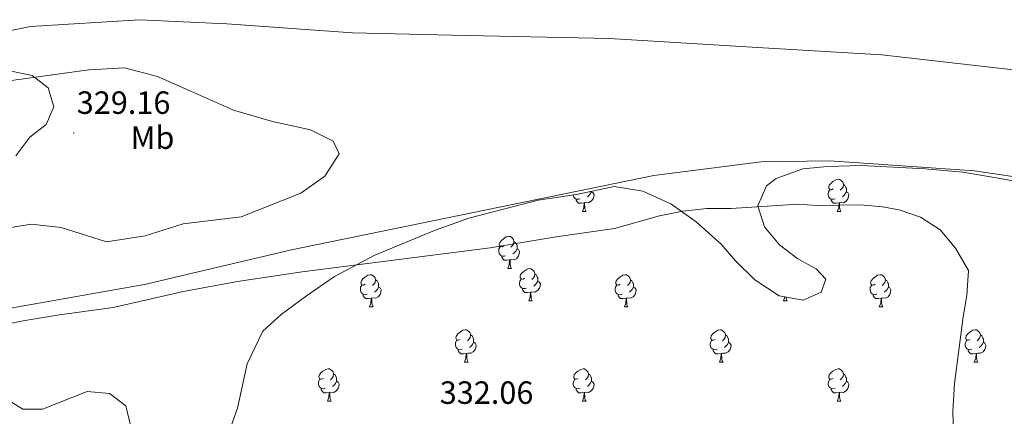
# Model space of a CAD drawing. Units: metres. Extents: x 562515 to 566997, y 4695934 to 4698946.
# Drawn here: x 563921 to 564227, y 4697235 to 4697358 of the extents above; entities that cross this region are included whole.
import ezdxf
from ezdxf.enums import TextEntityAlignment as Align

# ---------------------------------------------------------------- set-up
doc = ezdxf.new("R2010")
doc.units = ezdxf.units.M
doc.header["$MEASUREMENT"] = 0
doc.linetypes.add('TRAZOSX2', pattern=[1.5, 1, -0.5])
for name, color, linetype, lineweight in [('Carátula', 7, 'Continuous', 5), ('Level 1', 19, 'Continuous', 0), ('Level 11', 142, 'Continuous', 13), ('Level 35', 92, 'Continuous', 0), ('Level 36', 19, 'Continuous', 40), ('Level 37', 92, 'Continuous', 0), ('Level 41', 39, 'Continuous', 0), ('Level 5', 39, 'TRAZOSX2', 0), ('Level 51', 144, 'Continuous', 13), ('Level 59', 19, 'Continuous', 0), ('Level 7', 19, 'Continuous', 0)]:
    doc.layers.add(name, color=color, linetype=linetype, lineweight=lineweight)
doc.styles.add('Arial', font='ARIAL.TTF', dxfattribs={"height": 0.2})

# ---------------------------------------------------------------- blocks, each defined once
blk = doc.blocks.new('5PATER')
at = {"layer": 'Carátula', "linetype": 'Continuous', "lineweight": 5}
h = blk.add_hatch(color=250, dxfattribs=at)
edge = h.paths.add_edge_path()
edge.add_ellipse((0, 0), major_axis=(-1.33, -1.34), ratio=0.999422, start_angle=0, end_angle=360)

msp = doc.modelspace()

# ---------------------------------------------------------------- linework, layer by layer
at = {"layer": 'Level 1', "color": 19, "linetype": 'Continuous', "lineweight": 0}
msp.add_polyline3d([(563892.19, 4697349.63, 329.79), (563923.87, 4697355.98, 329.75), (563957.85, 4697358.14, 329.77), (563984.96, 4697356.86, 329.82), (564024.15, 4697354.06, 329.65), (564055.07, 4697353.29, 329.09), (564104.06, 4697352.27, 329), (564150.12, 4697349.46, 329.16), (564188.81, 4697347.17, 328.85), (564238.05, 4697341.56, 328.5)], dxfattribs=at)
at = {"layer": 'Level 11', "color": 142, "linetype": 'Continuous', "lineweight": 13}
for points in [[(563913.33, 4697338.57, 328.11), (563942.01, 4697342.57, 328.11), (563953.13, 4697343.21, 328.11), (563963.45, 4697340.49, 328.11), (563973.07, 4697336.22, 328.11)], [(563973.07, 4697336.22, 328.11), (563987.05, 4697330.01, 328.11), (563999.21, 4697326.41, 328.06), (564011.01, 4697323.85, 328.06), (564018.05, 4697320.33, 328.06), (564019.93, 4697316.41, 328.06), (564015.45, 4697309.45, 328.06), (564008.05, 4697304.17, 328.06), (563989.45, 4697296.81, 328.01), (563971.41, 4697294.58, 328.01), (563959.57, 4697290.89, 328.01), (563947.53, 4697289.05, 328.11), (563933.45, 4697293.45, 328.06), (563924.05, 4697294.49, 328.01), (563906.89, 4697291.69, 328.01)], [(563719.05, 4697232.73, 328.76), (563767.77, 4697236.01, 328.76), (563779.73, 4697237.53, 328.76), (563856.57, 4697254.01, 328.76), (563879.69, 4697259.29, 328.76), (563912.89, 4697267.53, 328.76), (563959.93, 4697275.85, 328.46), (563970.76, 4697278.42, 328.43), (564005.09, 4697286.57, 328.36), (564117.85, 4697309.69, 328.46), (564151.33, 4697313.93, 328.31), (564172.61, 4697314.17, 328.16), (564217.65, 4697311.13, 327.91), (564242.13, 4697307.45, 327.86)]]:
    msp.add_polyline3d(points, dxfattribs=at)
at = {"layer": 'Level 35', "color": 92, "linetype": 'Continuous', "lineweight": 0, "ltscale": 0.5}
for points in [[(563917.89, 4697342.17, 331.27), (563924.45, 4697340.81, 331.35), (563929.41, 4697336.89, 331.43), (563931.13, 4697330.97, 331.47), (563928.81, 4697325.53, 331.49), (563923.65, 4697321.53, 331.49), (563919.37, 4697315.77, 331.49)], [(564155.97, 4697308.73, 335.65), (564164.25, 4697311.69, 335.65), (564171.93, 4697312.41, 335.65), (564182.53, 4697312.73, 335.65), (564202.29, 4697311.77, 335.65), (564214.05, 4697310.73, 335.65), (564223.27, 4697309.17, 335.65), (564245.41, 4697305.21, 336.17)], [(563982.77, 4697221.93, 337.5), (563988.29, 4697237.29, 337.45), (563991.29, 4697251.05, 337.55), (563996.17, 4697261.21, 337.25), (564001.93, 4697266.41, 336.95), (564009.81, 4697272.25, 336.65), (564018.45, 4697278.17, 336.6), (564031.01, 4697284.81, 336.6), (564049.65, 4697292.49, 336.55), (564060.29, 4697296.33, 336.45), (564081.93, 4697302.01, 336.35), (564093.85, 4697303.69, 336.35), (564105.49, 4697306.25, 336.15), (564114.45, 4697304.81, 336.05), (564123.13, 4697300.81, 336), (564131.05, 4697295.21, 336), (564138.81, 4697288.25, 336), (564143.25, 4697283.13, 335.95), (564149.29, 4697277.21, 335.85), (564156.85, 4697272.25, 335.85), (564164.37, 4697270.81, 335.85), (564169.93, 4697273.37, 335.85), (564171.41, 4697277.37, 335.85), (564168.41, 4697280.57, 335.85), (564162.69, 4697283.69, 335.85), (564156.97, 4697288.09, 335.85), (564152.37, 4697293.69, 335.85), (564150.29, 4697300.25, 335.85), (564152.97, 4697306.41, 335.75), (564155.97, 4697308.73, 335.65)], [(563915.25, 4697240.73, 340.4), (563921.49, 4697236.97, 340.4), (563927.65, 4697236.97, 340.4), (563941.49, 4697242.41, 340.4), (563948.53, 4697241.85, 340.4), (563953.61, 4697237.93, 340.4), (563955.13, 4697231.45, 340.3)]]:
    msp.add_polyline3d(points, dxfattribs=at)
at = {"layer": 'Level 36', "color": 92, "linetype": 'Continuous', "lineweight": 0}
for points in [[(564173.68, 4697305.51, 0.01), (564173.15, 4697305.24, 0.01), (564172.62, 4697305.3, 0.01), (564172.36, 4697305.67, 0.01), (564172.3, 4697306.09, 0.01), (564172.46, 4697306.61, 0.01), (564172.94, 4697307.21, 0.01), (564173.58, 4697307.74, 0.01), (564174.48, 4697308.32, 0.01), (564175.22, 4697308.48, 0.01), (564175.65, 4697308.43, 0.01), (564176.18, 4697308.11, 0.01), (564176.71, 4697307.53, 0.01), (564176.87, 4697306.89, 0.01), (564176.76, 4697306.04, 0.01), (564176.33, 4697305.51, 0.01), (564175.91, 4697305.08, 0.01)], [(564174.27, 4697302.43, 0.01), (564173.84, 4697302.27, 0.01), (564173.26, 4697302.33, 0.01), (564172.78, 4697302.54, 0.01), (564172.36, 4697302.96, 0.01), (564172.14, 4697303.55, 0.01), (564172.14, 4697303.97, 0.01), (564172.2, 4697304.55, 0.01), (564172.62, 4697305.24, 0.01)], [(564176.87, 4697306.89, 0.01), (564177.34, 4697306.57, 0.01), (564177.66, 4697305.93, 0.01), (564177.82, 4697305.61, 0.01), (564177.82, 4697305.03, 0.01), (564177.82, 4697304.61, 0.01), (564177.45, 4697303.92, 0.01), (564177.03, 4697303.44, 0.01), (564176.55, 4697303.02, 0.01)], [(564094.94, 4697302.43, 0.01), (564094.51, 4697302.27, 0.01), (564093.93, 4697302.33, 0.01), (564093.45, 4697302.54, 0.01), (564093.03, 4697302.96, 0.01), (564092.82, 4697303.54, 0.01)], [(564096.2, 4697301.13, 0.01), (564095.31, 4697301.05, 0.01), (564094.47, 4697301.05, 0.01), (564094.04, 4697301.48, 0.01), (564093.72, 4697301.95, 0.01), (564093.72, 4697302.27, 0.01)], [(564098.49, 4697304.61, 0.01), (564098.95, 4697304.36, 0.01), (564099.29, 4697303.74, 0.01), (564099.18, 4697303.02, 0.01), (564098.97, 4697302.38, 0.01), (564098.39, 4697301.64, 0.01), (564097.59, 4697301.16, 0.01), (564096.74, 4697301.26, 0.01), (564096.31, 4697301.13, 0.01)], [(564098.49, 4697304.71, 0.01), (564098.49, 4697304.61, 0.01), (564098.12, 4697303.92, 0.01), (564097.7, 4697303.44, 0.01), (564097.22, 4697303.02, 0.01)], [(564175.53, 4697301.13, 0.01), (564174.64, 4697301.05, 0.01), (564173.79, 4697301.05, 0.01), (564173.37, 4697301.48, 0.01), (564173.05, 4697301.95, 0.01), (564173.05, 4697302.27, 0.01)], [(564177.82, 4697304.61, 0.01), (564178.27, 4697304.36, 0.01), (564178.62, 4697303.74, 0.01), (564178.51, 4697303.02, 0.01), (564178.3, 4697302.38, 0.01), (564177.71, 4697301.64, 0.01), (564176.92, 4697301.16, 0.01), (564176.07, 4697301.26, 0.01), (564175.64, 4697301.13, 0.01)], [(564095.65, 4697298.45, 0.01), (564096.09, 4697299.61, 0.01), (564096.2, 4697301.13, 0.01), (564096.31, 4697301.13, 0.01), (564096.35, 4697300.55, 0.01), (564096.38, 4697299.86, 0.01), (564096.45, 4697299.25, 0.01), (564096.57, 4697298.85, 0.01), (564096.78, 4697298.45, 0.01)], [(564174.98, 4697298.45, 0.01), (564175.42, 4697299.61, 0.01), (564175.53, 4697301.13, 0.01), (564175.64, 4697301.13, 0.01), (564175.67, 4697300.55, 0.01), (564175.71, 4697299.86, 0.01), (564175.78, 4697299.25, 0.01), (564175.89, 4697298.85, 0.01), (564176.11, 4697298.45, 0.01)], [(564095.65, 4697298.45, 0.01), (564096.78, 4697298.45, 0.01)], [(564174.98, 4697298.45, 0.01), (564176.11, 4697298.45, 0.01)], [(564071.17, 4697287.74, 0.01), (564070.64, 4697287.47, 0.01), (564070.11, 4697287.53, 0.01), (564069.84, 4697287.9, 0.01), (564069.79, 4697288.33, 0.01), (564069.95, 4697288.85, 0.01), (564070.43, 4697289.44, 0.01), (564071.06, 4697289.97, 0.01), (564071.96, 4697290.55, 0.01), (564072.71, 4697290.71, 0.01), (564073.13, 4697290.66, 0.01), (564073.66, 4697290.35, 0.01), (564074.19, 4697289.76, 0.01), (564074.35, 4697289.12, 0.01), (564074.24, 4697288.27, 0.01), (564073.82, 4697287.74, 0.01), (564073.4, 4697287.31, 0.01)], [(564071.75, 4697284.66, 0.01), (564071.33, 4697284.5, 0.01), (564070.74, 4697284.56, 0.01), (564070.27, 4697284.77, 0.01), (564069.84, 4697285.19, 0.01), (564069.63, 4697285.78, 0.01), (564069.63, 4697286.2, 0.01), (564069.68, 4697286.79, 0.01), (564070.11, 4697287.47, 0.01)], [(564075.3, 4697286.84, 0.01), (564075.76, 4697286.59, 0.01), (564076.1, 4697285.97, 0.01), (564075.99, 4697285.25, 0.01), (564075.78, 4697284.61, 0.01), (564075.2, 4697283.87, 0.01), (564074.4, 4697283.39, 0.01), (564073.55, 4697283.49, 0.01), (564073.12, 4697283.37, 0.01)], [(564074.35, 4697289.12, 0.01), (564074.83, 4697288.81, 0.01), (564075.14, 4697288.17, 0.01), (564075.3, 4697287.85, 0.01), (564075.3, 4697287.27, 0.01), (564075.3, 4697286.84, 0.01), (564074.93, 4697286.15, 0.01), (564074.51, 4697285.67, 0.01), (564074.03, 4697285.25, 0.01)], [(564073.01, 4697283.37, 0.01), (564072.12, 4697283.28, 0.01), (564071.28, 4697283.28, 0.01), (564070.85, 4697283.71, 0.01), (564070.53, 4697284.19, 0.01), (564070.53, 4697284.5, 0.01)], [(564072.47, 4697280.68, 0.01), (564072.9, 4697281.84, 0.01), (564073.01, 4697283.37, 0.01), (564073.12, 4697283.37, 0.01), (564073.16, 4697282.78, 0.01), (564073.19, 4697282.09, 0.01), (564073.26, 4697281.48, 0.01), (564073.38, 4697281.08, 0.01), (564073.59, 4697280.68, 0.01)], [(564072.47, 4697280.68, 0.01), (564073.59, 4697280.68, 0.01)], [(564077.64, 4697277.71, 0.01), (564077.11, 4697277.44, 0.01), (564076.58, 4697277.49, 0.01), (564076.32, 4697277.87, 0.01), (564076.26, 4697278.29, 0.01), (564076.42, 4697278.81, 0.01), (564076.9, 4697279.41, 0.01), (564077.54, 4697279.93, 0.01), (564078.44, 4697280.52, 0.01), (564079.18, 4697280.68, 0.01), (564079.61, 4697280.63, 0.01), (564080.14, 4697280.31, 0.01), (564080.67, 4697279.73, 0.01), (564080.83, 4697279.09, 0.01), (564080.72, 4697278.23, 0.01), (564080.29, 4697277.71, 0.01), (564079.87, 4697277.28, 0.01)], [(564028.09, 4697275.8, 0.01), (564027.55, 4697275.54, 0.01), (564027.03, 4697275.59, 0.01), (564026.76, 4697275.96, 0.01), (564026.71, 4697276.39, 0.01), (564026.87, 4697276.91, 0.01), (564027.35, 4697277.5, 0.01), (564027.98, 4697278.03, 0.01), (564028.88, 4697278.62, 0.01), (564029.63, 4697278.78, 0.01), (564030.05, 4697278.72, 0.01), (564030.58, 4697278.41, 0.01), (564031.11, 4697277.82, 0.01), (564031.27, 4697277.18, 0.01), (564031.16, 4697276.33, 0.01), (564030.74, 4697275.8, 0.01), (564030.31, 4697275.38, 0.01)], [(564078.23, 4697274.63, 0.01), (564077.8, 4697274.47, 0.01), (564077.22, 4697274.53, 0.01), (564076.74, 4697274.73, 0.01), (564076.32, 4697275.16, 0.01), (564076.1, 4697275.75, 0.01), (564076.1, 4697276.17, 0.01), (564076.16, 4697276.75, 0.01), (564076.58, 4697277.44, 0.01)], [(564080.83, 4697279.09, 0.01), (564081.3, 4697278.77, 0.01), (564081.62, 4697278.13, 0.01), (564081.78, 4697277.81, 0.01), (564081.78, 4697277.23, 0.01), (564081.78, 4697276.81, 0.01), (564081.41, 4697276.11, 0.01), (564080.99, 4697275.63, 0.01), (564080.51, 4697275.21, 0.01)], [(564107.41, 4697275.8, 0.01), (564106.88, 4697275.53, 0.01), (564106.35, 4697275.59, 0.01), (564106.09, 4697275.96, 0.01), (564106.03, 4697276.39, 0.01), (564106.19, 4697276.91, 0.01), (564106.67, 4697277.5, 0.01), (564107.31, 4697278.03, 0.01), (564108.21, 4697278.61, 0.01), (564108.95, 4697278.77, 0.01), (564109.38, 4697278.72, 0.01), (564109.91, 4697278.41, 0.01), (564110.44, 4697277.82, 0.01), (564110.6, 4697277.18, 0.01), (564110.49, 4697276.33, 0.01), (564110.06, 4697275.8, 0.01), (564109.64, 4697275.37, 0.01)], [(564186.74, 4697275.8, 0.01), (564186.21, 4697275.53, 0.01), (564185.68, 4697275.59, 0.01), (564185.42, 4697275.96, 0.01), (564185.36, 4697276.39, 0.01), (564185.52, 4697276.91, 0.01), (564186, 4697277.5, 0.01), (564186.64, 4697278.03, 0.01), (564187.54, 4697278.61, 0.01), (564188.28, 4697278.77, 0.01), (564188.71, 4697278.72, 0.01), (564189.24, 4697278.41, 0.01), (564189.77, 4697277.82, 0.01), (564189.93, 4697277.18, 0.01), (564189.82, 4697276.33, 0.01), (564189.39, 4697275.8, 0.01), (564188.97, 4697275.37, 0.01)], [(564028.67, 4697272.72, 0.01), (564028.25, 4697272.56, 0.01), (564027.66, 4697272.62, 0.01), (564027.19, 4697272.83, 0.01), (564026.76, 4697273.26, 0.01), (564026.55, 4697273.84, 0.01), (564026.55, 4697274.26, 0.01), (564026.6, 4697274.85, 0.01), (564027.03, 4697275.54, 0.01)], [(564032.22, 4697274.9, 0.01), (564032.68, 4697274.65, 0.01), (564033.02, 4697274.04, 0.01), (564032.91, 4697273.31, 0.01), (564032.7, 4697272.67, 0.01), (564032.11, 4697271.93, 0.01), (564031.32, 4697271.45, 0.01), (564030.47, 4697271.56, 0.01), (564030.04, 4697271.43, 0.01)], [(564031.27, 4697277.18, 0.01), (564031.75, 4697276.87, 0.01), (564032.06, 4697276.23, 0.01), (564032.22, 4697275.91, 0.01), (564032.22, 4697275.33, 0.01), (564032.22, 4697274.9, 0.01), (564031.85, 4697274.21, 0.01), (564031.43, 4697273.73, 0.01), (564030.95, 4697273.31, 0.01)], [(564079.49, 4697273.33, 0.01), (564078.6, 4697273.25, 0.01), (564077.75, 4697273.25, 0.01), (564077.33, 4697273.67, 0.01), (564077.01, 4697274.15, 0.01), (564077.01, 4697274.47, 0.01)], [(564081.78, 4697276.81, 0.01), (564082.23, 4697276.55, 0.01), (564082.58, 4697275.94, 0.01), (564082.47, 4697275.21, 0.01), (564082.26, 4697274.57, 0.01), (564081.67, 4697273.83, 0.01), (564080.88, 4697273.35, 0.01), (564080.03, 4697273.46, 0.01), (564079.6, 4697273.33, 0.01)], [(564108, 4697272.72, 0.01), (564107.57, 4697272.56, 0.01), (564106.99, 4697272.62, 0.01), (564106.51, 4697272.83, 0.01), (564106.09, 4697273.25, 0.01), (564105.87, 4697273.84, 0.01), (564105.87, 4697274.26, 0.01), (564105.93, 4697274.85, 0.01), (564106.35, 4697275.53, 0.01)], [(564111.55, 4697274.9, 0.01), (564112, 4697274.65, 0.01), (564112.35, 4697274.03, 0.01), (564112.24, 4697273.31, 0.01), (564112.03, 4697272.67, 0.01), (564111.44, 4697271.93, 0.01), (564110.65, 4697271.45, 0.01), (564109.8, 4697271.55, 0.01), (564109.37, 4697271.43, 0.01)], [(564110.6, 4697277.18, 0.01), (564111.07, 4697276.87, 0.01), (564111.39, 4697276.23, 0.01), (564111.55, 4697275.91, 0.01), (564111.55, 4697275.33, 0.01), (564111.55, 4697274.9, 0.01), (564111.18, 4697274.21, 0.01), (564110.76, 4697273.73, 0.01), (564110.28, 4697273.31, 0.01)], [(564187.33, 4697272.72, 0.01), (564186.9, 4697272.56, 0.01), (564186.32, 4697272.62, 0.01), (564185.84, 4697272.83, 0.01), (564185.42, 4697273.25, 0.01), (564185.2, 4697273.84, 0.01), (564185.2, 4697274.26, 0.01), (564185.26, 4697274.85, 0.01), (564185.68, 4697275.53, 0.01)], [(564190.88, 4697274.9, 0.01), (564191.33, 4697274.65, 0.01), (564191.68, 4697274.03, 0.01), (564191.57, 4697273.31, 0.01), (564191.36, 4697272.67, 0.01), (564190.77, 4697271.93, 0.01), (564189.98, 4697271.45, 0.01), (564189.13, 4697271.55, 0.01), (564188.7, 4697271.43, 0.01)], [(564189.93, 4697277.18, 0.01), (564190.4, 4697276.87, 0.01), (564190.72, 4697276.23, 0.01), (564190.88, 4697275.91, 0.01), (564190.88, 4697275.33, 0.01), (564190.88, 4697274.9, 0.01), (564190.51, 4697274.21, 0.01), (564190.09, 4697273.73, 0.01), (564189.61, 4697273.31, 0.01)], [(564029.93, 4697271.43, 0.01), (564029.04, 4697271.34, 0.01), (564028.19, 4697271.34, 0.01), (564027.77, 4697271.77, 0.01), (564027.45, 4697272.25, 0.01), (564027.45, 4697272.56, 0.01)], [(564029.39, 4697268.74, 0.01), (564029.82, 4697269.9, 0.01), (564029.93, 4697271.43, 0.01), (564030.04, 4697271.43, 0.01), (564030.07, 4697270.84, 0.01), (564030.11, 4697270.16, 0.01), (564030.18, 4697269.54, 0.01), (564030.29, 4697269.14, 0.01), (564030.51, 4697268.74, 0.01)], [(564078.94, 4697270.65, 0.01), (564079.38, 4697271.81, 0.01), (564079.49, 4697273.33, 0.01), (564079.6, 4697273.33, 0.01), (564079.63, 4697272.75, 0.01), (564079.67, 4697272.06, 0.01), (564079.74, 4697271.45, 0.01), (564079.85, 4697271.05, 0.01), (564080.07, 4697270.65, 0.01)], [(564109.26, 4697271.43, 0.01), (564108.37, 4697271.34, 0.01), (564107.52, 4697271.34, 0.01), (564107.1, 4697271.77, 0.01), (564106.78, 4697272.25, 0.01), (564106.78, 4697272.56, 0.01)], [(564108.71, 4697268.74, 0.01), (564109.15, 4697269.9, 0.01), (564109.26, 4697271.43, 0.01), (564109.37, 4697271.43, 0.01), (564109.4, 4697270.84, 0.01), (564109.44, 4697270.15, 0.01), (564109.51, 4697269.54, 0.01), (564109.62, 4697269.14, 0.01), (564109.84, 4697268.74, 0.01)], [(564158.27, 4697270.65, 0.01), (564158.7, 4697271.81, 0.01), (564158.71, 4697271.89, 0.01)], [(564159.02, 4697271.83, 0.01), (564159.06, 4697271.45, 0.01), (564159.18, 4697271.05, 0.01), (564159.39, 4697270.65, 0.01)], [(564188.59, 4697271.43, 0.01), (564187.7, 4697271.34, 0.01), (564186.85, 4697271.34, 0.01), (564186.43, 4697271.77, 0.01), (564186.11, 4697272.25, 0.01), (564186.11, 4697272.56, 0.01)], [(564188.04, 4697268.74, 0.01), (564188.48, 4697269.9, 0.01), (564188.59, 4697271.43, 0.01), (564188.7, 4697271.43, 0.01), (564188.73, 4697270.84, 0.01), (564188.77, 4697270.15, 0.01), (564188.84, 4697269.54, 0.01), (564188.95, 4697269.14, 0.01), (564189.17, 4697268.74, 0.01)], [(564029.39, 4697268.74, 0.01), (564030.51, 4697268.74, 0.01)], [(564078.94, 4697270.65, 0.01), (564080.07, 4697270.65, 0.01)], [(564108.71, 4697268.74, 0.01), (564109.84, 4697268.74, 0.01)], [(564158.27, 4697270.65, 0.01), (564159.39, 4697270.65, 0.01)], [(564188.04, 4697268.74, 0.01), (564189.17, 4697268.74, 0.01)], [(564057.66, 4697258.66, 0.01), (564057.13, 4697258.39, 0.01), (564056.6, 4697258.45, 0.01), (564056.34, 4697258.82, 0.01), (564056.28, 4697259.24, 0.01), (564056.44, 4697259.76, 0.01), (564056.92, 4697260.36, 0.01), (564057.56, 4697260.89, 0.01), (564058.46, 4697261.47, 0.01), (564059.2, 4697261.63, 0.01), (564059.63, 4697261.58, 0.01), (564060.16, 4697261.26, 0.01), (564060.69, 4697260.68, 0.01), (564060.85, 4697260.04, 0.01), (564060.74, 4697259.19, 0.01), (564060.31, 4697258.66, 0.01), (564059.89, 4697258.23, 0.01)], [(564060.85, 4697260.04, 0.01), (564061.32, 4697259.72, 0.01), (564061.64, 4697259.08, 0.01), (564061.8, 4697258.76, 0.01), (564061.8, 4697258.18, 0.01), (564061.8, 4697257.76, 0.01), (564061.43, 4697257.07, 0.01), (564061.01, 4697256.59, 0.01), (564060.53, 4697256.17, 0.01)], [(564136.99, 4697258.66, 0.01), (564136.46, 4697258.39, 0.01), (564135.93, 4697258.45, 0.01), (564135.67, 4697258.82, 0.01), (564135.61, 4697259.24, 0.01), (564135.77, 4697259.76, 0.01), (564136.25, 4697260.36, 0.01), (564136.89, 4697260.89, 0.01), (564137.79, 4697261.47, 0.01), (564138.53, 4697261.63, 0.01), (564138.96, 4697261.58, 0.01), (564139.49, 4697261.26, 0.01), (564140.02, 4697260.68, 0.01), (564140.18, 4697260.04, 0.01), (564140.07, 4697259.19, 0.01), (564139.64, 4697258.66, 0.01), (564139.22, 4697258.23, 0.01)], [(564140.18, 4697260.04, 0.01), (564140.65, 4697259.72, 0.01), (564140.97, 4697259.08, 0.01), (564141.13, 4697258.76, 0.01), (564141.13, 4697258.18, 0.01), (564141.13, 4697257.76, 0.01), (564140.76, 4697257.07, 0.01), (564140.34, 4697256.59, 0.01), (564139.86, 4697256.17, 0.01)], [(564216.32, 4697258.66, 0.01), (564215.79, 4697258.39, 0.01), (564215.26, 4697258.45, 0.01), (564214.99, 4697258.82, 0.01), (564214.94, 4697259.24, 0.01), (564215.1, 4697259.76, 0.01), (564215.58, 4697260.36, 0.01), (564216.21, 4697260.89, 0.01), (564217.11, 4697261.47, 0.01), (564217.86, 4697261.63, 0.01), (564218.28, 4697261.58, 0.01), (564218.81, 4697261.26, 0.01), (564219.34, 4697260.68, 0.01), (564219.5, 4697260.04, 0.01), (564219.39, 4697259.19, 0.01), (564218.97, 4697258.66, 0.01), (564218.55, 4697258.23, 0.01)], [(564219.5, 4697260.04, 0.01), (564219.98, 4697259.72, 0.01), (564220.29, 4697259.08, 0.01), (564220.45, 4697258.76, 0.01), (564220.45, 4697258.18, 0.01), (564220.45, 4697257.76, 0.01), (564220.08, 4697257.07, 0.01), (564219.66, 4697256.59, 0.01), (564219.18, 4697256.17, 0.01)], [(564058.25, 4697255.58, 0.01), (564057.82, 4697255.42, 0.01), (564057.24, 4697255.48, 0.01), (564056.76, 4697255.69, 0.01), (564056.34, 4697256.11, 0.01), (564056.12, 4697256.7, 0.01), (564056.12, 4697257.12, 0.01), (564056.18, 4697257.7, 0.01), (564056.6, 4697258.39, 0.01)], [(564061.8, 4697257.76, 0.01), (564062.25, 4697257.51, 0.01), (564062.6, 4697256.89, 0.01), (564062.49, 4697256.17, 0.01), (564062.28, 4697255.53, 0.01), (564061.69, 4697254.79, 0.01), (564060.9, 4697254.31, 0.01), (564060.05, 4697254.41, 0.01), (564059.62, 4697254.28, 0.01)], [(564137.58, 4697255.58, 0.01), (564137.15, 4697255.42, 0.01), (564136.57, 4697255.48, 0.01), (564136.09, 4697255.69, 0.01), (564135.67, 4697256.11, 0.01), (564135.45, 4697256.7, 0.01), (564135.45, 4697257.12, 0.01), (564135.51, 4697257.7, 0.01), (564135.93, 4697258.39, 0.01)], [(564141.13, 4697257.76, 0.01), (564141.58, 4697257.51, 0.01), (564141.93, 4697256.89, 0.01), (564141.82, 4697256.17, 0.01), (564141.61, 4697255.53, 0.01), (564141.02, 4697254.79, 0.01), (564140.23, 4697254.31, 0.01), (564139.38, 4697254.41, 0.01), (564138.95, 4697254.28, 0.01)], [(564216.9, 4697255.58, 0.01), (564216.48, 4697255.42, 0.01), (564215.89, 4697255.48, 0.01), (564215.42, 4697255.69, 0.01), (564214.99, 4697256.11, 0.01), (564214.78, 4697256.7, 0.01), (564214.78, 4697257.12, 0.01), (564214.83, 4697257.7, 0.01), (564215.26, 4697258.39, 0.01)], [(564220.45, 4697257.76, 0.01), (564220.91, 4697257.51, 0.01), (564221.25, 4697256.89, 0.01), (564221.14, 4697256.17, 0.01), (564220.93, 4697255.53, 0.01), (564220.35, 4697254.79, 0.01), (564219.55, 4697254.31, 0.01), (564218.7, 4697254.41, 0.01), (564218.27, 4697254.28, 0.01)], [(564059.51, 4697254.28, 0.01), (564058.62, 4697254.2, 0.01), (564057.77, 4697254.2, 0.01), (564057.35, 4697254.63, 0.01), (564057.03, 4697255.1, 0.01), (564057.03, 4697255.42, 0.01)], [(564058.96, 4697251.6, 0.01), (564059.4, 4697252.76, 0.01), (564059.51, 4697254.28, 0.01), (564059.62, 4697254.28, 0.01), (564059.65, 4697253.7, 0.01), (564059.69, 4697253.01, 0.01), (564059.76, 4697252.4, 0.01), (564059.87, 4697252, 0.01), (564060.09, 4697251.6, 0.01)], [(564138.84, 4697254.28, 0.01), (564137.95, 4697254.2, 0.01), (564137.1, 4697254.2, 0.01), (564136.68, 4697254.63, 0.01), (564136.36, 4697255.1, 0.01), (564136.36, 4697255.42, 0.01)], [(564138.29, 4697251.6, 0.01), (564138.73, 4697252.76, 0.01), (564138.84, 4697254.28, 0.01), (564138.95, 4697254.28, 0.01), (564138.98, 4697253.7, 0.01), (564139.02, 4697253.01, 0.01), (564139.09, 4697252.4, 0.01), (564139.2, 4697252, 0.01), (564139.42, 4697251.6, 0.01)], [(564218.16, 4697254.28, 0.01), (564217.27, 4697254.2, 0.01), (564216.43, 4697254.2, 0.01), (564216, 4697254.63, 0.01), (564215.68, 4697255.1, 0.01), (564215.68, 4697255.42, 0.01)], [(564217.62, 4697251.6, 0.01), (564218.05, 4697252.76, 0.01), (564218.16, 4697254.28, 0.01), (564218.27, 4697254.28, 0.01), (564218.31, 4697253.7, 0.01), (564218.34, 4697253.01, 0.01), (564218.41, 4697252.4, 0.01), (564218.53, 4697252, 0.01), (564218.74, 4697251.6, 0.01)], [(564058.96, 4697251.6, 0.01), (564060.09, 4697251.6, 0.01)], [(564138.29, 4697251.6, 0.01), (564139.42, 4697251.6, 0.01)], [(564217.62, 4697251.6, 0.01), (564218.74, 4697251.6, 0.01)], [(564015.03, 4697246.52, 0.01), (564014.5, 4697246.25, 0.01), (564013.97, 4697246.31, 0.01), (564013.7, 4697246.68, 0.01), (564013.65, 4697247.1, 0.01), (564013.81, 4697247.62, 0.01), (564014.29, 4697248.22, 0.01), (564014.92, 4697248.75, 0.01), (564015.82, 4697249.33, 0.01), (564016.57, 4697249.49, 0.01), (564016.99, 4697249.44, 0.01), (564017.52, 4697249.12, 0.01), (564018.05, 4697248.54, 0.01), (564018.21, 4697247.9, 0.01), (564018.1, 4697247.05, 0.01), (564017.68, 4697246.52, 0.01), (564017.26, 4697246.09, 0.01)], [(564018.21, 4697247.9, 0.01), (564018.69, 4697247.58, 0.01), (564019, 4697246.94, 0.01), (564019.16, 4697246.62, 0.01), (564019.16, 4697246.04, 0.01), (564019.16, 4697245.62, 0.01), (564018.79, 4697244.93, 0.01), (564018.37, 4697244.45, 0.01), (564017.89, 4697244.03, 0.01)], [(564094.35, 4697246.52, 0.01), (564093.82, 4697246.25, 0.01), (564093.29, 4697246.31, 0.01), (564093.03, 4697246.68, 0.01), (564092.97, 4697247.1, 0.01), (564093.13, 4697247.62, 0.01), (564093.61, 4697248.22, 0.01), (564094.25, 4697248.75, 0.01), (564095.15, 4697249.33, 0.01), (564095.89, 4697249.49, 0.01), (564096.32, 4697249.44, 0.01), (564096.85, 4697249.12, 0.01), (564097.38, 4697248.54, 0.01), (564097.54, 4697247.9, 0.01), (564097.43, 4697247.05, 0.01), (564097, 4697246.52, 0.01), (564096.58, 4697246.09, 0.01)], [(564097.54, 4697247.9, 0.01), (564098.01, 4697247.58, 0.01), (564098.33, 4697246.94, 0.01), (564098.49, 4697246.62, 0.01), (564098.49, 4697246.04, 0.01), (564098.49, 4697245.62, 0.01), (564098.12, 4697244.93, 0.01), (564097.7, 4697244.45, 0.01), (564097.22, 4697244.03, 0.01)], [(564173.68, 4697246.52, 0.01), (564173.15, 4697246.25, 0.01), (564172.62, 4697246.31, 0.01), (564172.36, 4697246.68, 0.01), (564172.3, 4697247.1, 0.01), (564172.46, 4697247.62, 0.01), (564172.94, 4697248.22, 0.01), (564173.58, 4697248.75, 0.01), (564174.48, 4697249.33, 0.01), (564175.22, 4697249.49, 0.01), (564175.65, 4697249.44, 0.01), (564176.18, 4697249.12, 0.01), (564176.71, 4697248.54, 0.01), (564176.87, 4697247.9, 0.01), (564176.76, 4697247.05, 0.01), (564176.33, 4697246.52, 0.01), (564175.91, 4697246.09, 0.01)], [(564176.87, 4697247.9, 0.01), (564177.34, 4697247.58, 0.01), (564177.66, 4697246.94, 0.01), (564177.82, 4697246.62, 0.01), (564177.82, 4697246.04, 0.01), (564177.82, 4697245.62, 0.01), (564177.45, 4697244.93, 0.01), (564177.03, 4697244.45, 0.01), (564176.55, 4697244.03, 0.01)], [(564015.61, 4697243.44, 0.01), (564015.19, 4697243.28, 0.01), (564014.6, 4697243.34, 0.01), (564014.13, 4697243.55, 0.01), (564013.7, 4697243.97, 0.01), (564013.49, 4697244.56, 0.01), (564013.49, 4697244.98, 0.01), (564013.54, 4697245.56, 0.01), (564013.97, 4697246.25, 0.01)], [(564019.16, 4697245.62, 0.01), (564019.62, 4697245.37, 0.01), (564019.96, 4697244.75, 0.01), (564019.85, 4697244.03, 0.01), (564019.64, 4697243.39, 0.01), (564019.06, 4697242.65, 0.01), (564018.26, 4697242.17, 0.01), (564017.41, 4697242.27, 0.01), (564016.98, 4697242.14, 0.01)], [(564094.94, 4697243.44, 0.01), (564094.51, 4697243.28, 0.01), (564093.93, 4697243.34, 0.01), (564093.45, 4697243.55, 0.01), (564093.03, 4697243.97, 0.01), (564092.81, 4697244.56, 0.01), (564092.81, 4697244.98, 0.01), (564092.87, 4697245.56, 0.01), (564093.29, 4697246.25, 0.01)], [(564098.49, 4697245.62, 0.01), (564098.94, 4697245.37, 0.01), (564099.29, 4697244.75, 0.01), (564099.18, 4697244.03, 0.01), (564098.97, 4697243.39, 0.01), (564098.38, 4697242.65, 0.01), (564097.59, 4697242.17, 0.01), (564096.74, 4697242.27, 0.01), (564096.31, 4697242.14, 0.01)], [(564174.27, 4697243.44, 0.01), (564173.84, 4697243.28, 0.01), (564173.26, 4697243.34, 0.01), (564172.78, 4697243.55, 0.01), (564172.36, 4697243.97, 0.01), (564172.14, 4697244.56, 0.01), (564172.14, 4697244.98, 0.01), (564172.2, 4697245.56, 0.01), (564172.62, 4697246.25, 0.01)], [(564177.82, 4697245.62, 0.01), (564178.27, 4697245.37, 0.01), (564178.62, 4697244.75, 0.01), (564178.51, 4697244.03, 0.01), (564178.3, 4697243.39, 0.01), (564177.71, 4697242.65, 0.01), (564176.92, 4697242.17, 0.01), (564176.07, 4697242.27, 0.01), (564175.64, 4697242.14, 0.01)], [(564016.87, 4697242.14, 0.01), (564015.98, 4697242.06, 0.01), (564015.14, 4697242.06, 0.01), (564014.71, 4697242.49, 0.01), (564014.39, 4697242.96, 0.01), (564014.39, 4697243.28, 0.01)], [(564016.33, 4697239.46, 0.01), (564016.76, 4697240.62, 0.01), (564016.87, 4697242.14, 0.01), (564016.98, 4697242.14, 0.01), (564017.02, 4697241.56, 0.01), (564017.05, 4697240.87, 0.01), (564017.12, 4697240.26, 0.01), (564017.24, 4697239.86, 0.01), (564017.45, 4697239.46, 0.01)], [(564096.2, 4697242.14, 0.01), (564095.31, 4697242.06, 0.01), (564094.46, 4697242.06, 0.01), (564094.04, 4697242.49, 0.01), (564093.72, 4697242.96, 0.01), (564093.72, 4697243.28, 0.01)], [(564095.65, 4697239.46, 0.01), (564096.09, 4697240.62, 0.01), (564096.2, 4697242.14, 0.01), (564096.31, 4697242.14, 0.01), (564096.34, 4697241.56, 0.01), (564096.38, 4697240.87, 0.01), (564096.45, 4697240.26, 0.01), (564096.56, 4697239.86, 0.01), (564096.78, 4697239.46, 0.01)], [(564175.53, 4697242.14, 0.01), (564174.64, 4697242.06, 0.01), (564173.79, 4697242.06, 0.01), (564173.37, 4697242.49, 0.01), (564173.05, 4697242.96, 0.01), (564173.05, 4697243.28, 0.01)], [(564174.98, 4697239.46, 0.01), (564175.42, 4697240.62, 0.01), (564175.53, 4697242.14, 0.01), (564175.64, 4697242.14, 0.01), (564175.67, 4697241.56, 0.01), (564175.71, 4697240.87, 0.01), (564175.78, 4697240.26, 0.01), (564175.89, 4697239.86, 0.01), (564176.11, 4697239.46, 0.01)], [(564016.33, 4697239.46, 0.01), (564017.45, 4697239.46, 0.01)], [(564095.65, 4697239.46, 0.01), (564096.78, 4697239.46, 0.01)], [(564174.98, 4697239.46, 0.01), (564176.11, 4697239.46, 0.01)]]:
    msp.add_polyline3d(points, dxfattribs=at)
at = {"layer": 'Level 5', "color": 36, "linetype": 'Continuous', "lineweight": 0}
msp.add_polyline3d([(563892.25, 4697258.17, 330.01), (563920.97, 4697264.33, 330.01), (563932.89, 4697266.33, 330.01), (563949.61, 4697268.57, 330.01), (563970.56, 4697273.38, 330.01), (563970.85, 4697273.45, 330.01), (563988.29, 4697276.65, 330.01), (564008.41, 4697279.69, 330.01), (564066.97, 4697287.13, 330.01), (564087.45, 4697290.57, 330.01), (564105.65, 4697293.21, 330.01), (564119.61, 4697297.05, 330.01), (564126.89, 4697298.57, 330.01), (564134.41, 4697299.37, 330.01), (564141.93, 4697299.37, 330.01), (564162.85, 4697300.73, 330.01), (564168.45, 4697300.33, 330.01), (564182.21, 4697300.49, 330.01), (564189.01, 4697299.85, 330.01), (564194.21, 4697298.97, 330.01), (564200.85, 4697296.73, 330.01), (564206.97, 4697292.73, 330.01), (564211.81, 4697287.05, 330.01), (564215.85, 4697280.09, 330.01), (564215.25, 4697272.33, 330.01), (564214.13, 4697265.69, 330.01), (564211.49, 4697244.89, 330.01), (564210.97, 4697236.17, 330.01), (564211.13, 4697229.37, 330.01)], dxfattribs=at)
at = {"layer": 'Level 51', "color": 144, "linetype": 'Continuous', "lineweight": 13}
msp.add_polyline3d([(564242.13, 4697307.45, 327.86), (564217.65, 4697311.13, 327.91), (564172.61, 4697314.17, 328.16), (564151.33, 4697313.93, 328.31), (564117.85, 4697309.69, 328.46), (564005.09, 4697286.57, 328.36), (563970.76, 4697278.42, 328.43), (563959.93, 4697275.85, 328.46), (563912.89, 4697267.53, 328.76), (563879.69, 4697259.29, 328.76), (563856.57, 4697254.01, 328.76), (563779.73, 4697237.53, 328.76), (563767.77, 4697236.01, 328.76), (563719.05, 4697232.73, 328.76)], dxfattribs=at)
at = {"layer": 'Level 59', "color": 19, "linetype": 'Continuous', "lineweight": 0}
msp.add_polyline3d([(563913.33, 4697338.57, 328.11), (563942.01, 4697342.57, 328.11), (563953.13, 4697343.21, 328.11), (563963.45, 4697340.49, 328.11), (563973.07, 4697336.22, 328.11), (563973.07, 4697336.22, 328.11), (563987.05, 4697330.01, 328.11), (563999.21, 4697326.41, 328.06), (564011.01, 4697323.85, 328.06), (564018.05, 4697320.33, 328.06), (564019.93, 4697316.41, 328.06), (564015.45, 4697309.45, 328.06), (564008.05, 4697304.17, 328.06), (563989.45, 4697296.81, 328.01), (563971.41, 4697294.58, 328.01), (563959.57, 4697290.89, 328.01), (563947.53, 4697289.05, 328.11), (563933.45, 4697293.45, 328.06), (563924.05, 4697294.49, 328.01), (563906.89, 4697291.69, 328.01)], dxfattribs=at)

# ---------------------------------------------------------------- block references
at = {"layer": 'Level 7', "color": 19, "linetype": 'Continuous', "lineweight": 0, "xscale": 0.09999983015004542, "yscale": 0.09999983015004542}
msp.add_blockref('5PATER', (563937.33, 4697322.89, 329.17), dxfattribs=at)

# ---------------------------------------------------------------- texts
at = {"layer": 'Level 37', "color": 92, "linetype": 'Continuous', "lineweight": 0, "style": 'Arial'}
msp.add_text('Mb', height=7, dxfattribs=at).set_placement((563961.85, 4697321.44, 329.36), align=Align.MIDDLE_CENTER)
at = {"layer": 'Level 41', "color": 19, "linetype": 'Continuous', "lineweight": 0, "style": 'Arial'}
for s, p in [('329.16', (563938.29, 4697326.64, 329.17)), ('332.06', (564051.25, 4697236.4, 332.07))]:
    msp.add_text(s, height=7, dxfattribs=at).set_placement(p, align=Align.BOTTOM_LEFT)

doc.saveas('drawing.dxf')
